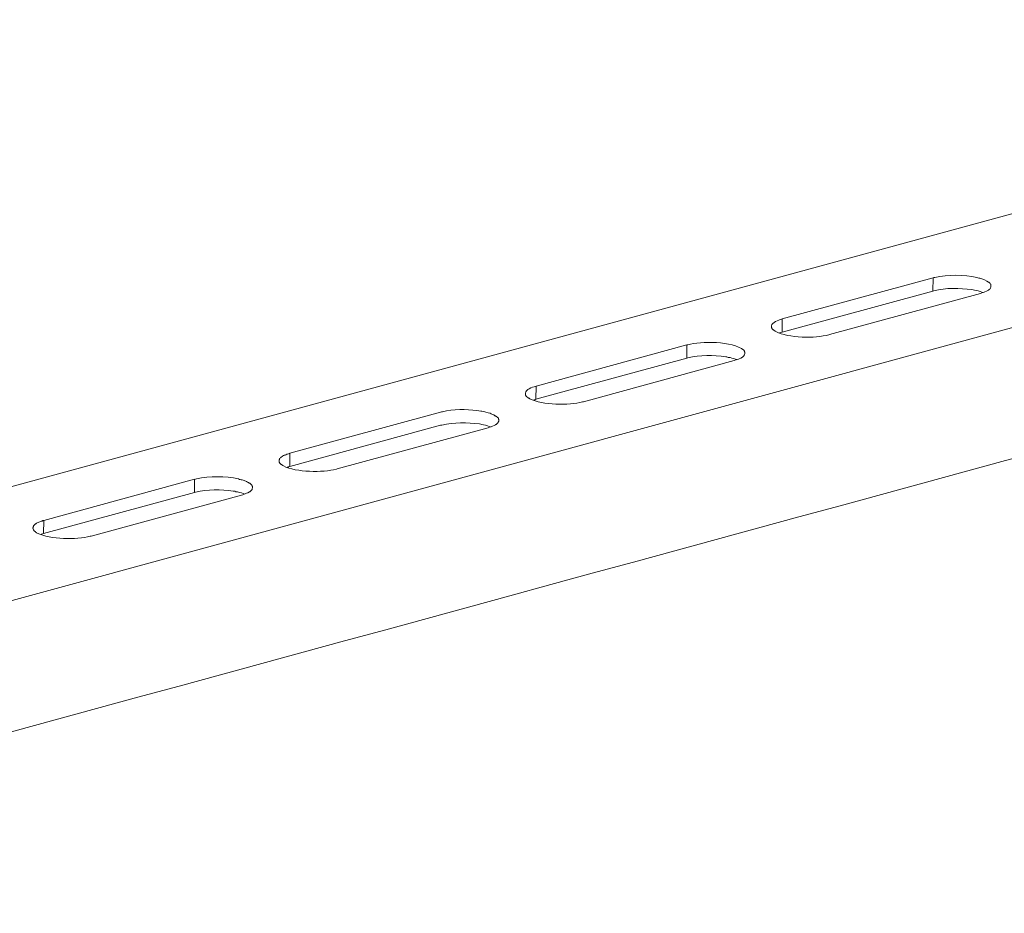
# Model space of a CAD drawing. Units: inches. Extents: x 290 to 4321, y -21085 to -18305.
# Drawn here: x 3162 to 3351, y -20804 to -20633 of the extents above; entities that cross this region are included whole.
import ezdxf

# ---------------------------------------------------------------- set-up
doc = ezdxf.new("R2010")
doc.units = ezdxf.units.IN
doc.header["$MEASUREMENT"] = 0
doc.layers.add('layer 1', color=7, linetype='Continuous')

msp = doc.modelspace()

# ---------------------------------------------------------------- linework, layer by layer
at = {"layer": 'layer 1', "lineweight": 15}
for points, knots in [([(3489.24, -20632.55), (3489.24, -20632.55), (3055.27, -20750.95), (3055.27, -20750.95), (3055.27, -20750.95), (3055.27, -20750.95), (3055.25, -20750.95), (3055.25, -20750.95)], [0, 0, 0, 0, 0.5, 0.5, 0.5, 0.5, 1, 1, 1, 1]), ([(3533.2, -20642.44), (3533.2, -20642.44), (3062.37, -20770.94), (3062.37, -20770.94), (3062.37, -20770.94), (3062.37, -20770.94), (3032.98, -20778.95), (3032.98, -20778.95)], [0, 0, 0, 0, 0.5, 0.5, 0.5, 0.5, 1, 1, 1, 1]), ([(3562.5, -20659.68), (3562.5, -20659.68), (3541.85, -20665.32), (3541.85, -20665.32), (3541.85, -20665.32), (3372.52, -20711.5), (3203.19, -20757.69), (3033.88, -20803.94), (3033.88, -20803.94), (3033.88, -20803.94), (3032.66, -20804.27), (3032.66, -20804.27)], [0, 0, 0, 0, 0.333333, 0.333333, 0.333333, 0.333333, 0.666667, 0.666667, 0.666667, 0.666667, 1, 1, 1, 1]), ([(3348.55, -20683.74), (3348.55, -20683.74), (3348.55, -20683.52), (3348.55, -20683.52), (3348.55, -20683.52), (3348.55, -20683.52), (3348.52, -20683.48), (3348.52, -20683.48), (3348.52, -20683.48), (3348.52, -20683.48), (3348.52, -20683.37), (3348.52, -20683.37), (3348.52, -20683.37), (3348.52, -20683.37), (3348.44, -20683.3), (3348.44, -20683.3), (3348.44, -20683.3), (3348.44, -20683.3), (3348.44, -20683.26), (3348.44, -20683.26), (3348.44, -20683.26), (3348.44, -20683.26), (3348.4, -20683.22), (3348.4, -20683.22), (3348.4, -20683.22), (3348.4, -20683.22), (3348.33, -20683.15), (3348.33, -20683.15), (3348.33, -20683.15), (3348.33, -20683.15), (3348.26, -20683.11), (3348.26, -20683.11), (3348.26, -20683.11), (3348.26, -20683.11), (3348.18, -20683.02), (3348.18, -20683.02), (3348.18, -20683.02), (3348.18, -20683.02), (3348.11, -20682.98), (3348.11, -20682.98), (3348.11, -20682.98), (3347.85, -20682.74), (3346.76, -20682.29), (3346.4, -20682.23), (3346.4, -20682.23), (3346.4, -20682.23), (3346.25, -20682.19), (3346.25, -20682.19), (3346.25, -20682.19), (3346.25, -20682.19), (3346.06, -20682.15), (3346.06, -20682.15), (3346.06, -20682.15), (3346.06, -20682.15), (3345.88, -20682.08), (3345.88, -20682.08), (3345.88, -20682.08), (3343.38, -20681.57), (3340.28, -20681.51), (3337.79, -20682.08), (3337.79, -20682.08), (3337.79, -20682.08), (3337.59, -20682.12), (3337.59, -20682.12), (3337.59, -20682.12), (3337.59, -20682.12), (3337.44, -20682.15), (3337.44, -20682.15)], [0, 0, 0, 0, 0.058824, 0.058824, 0.058824, 0.058824, 0.117647, 0.117647, 0.117647, 0.117647, 0.176471, 0.176471, 0.176471, 0.176471, 0.235294, 0.235294, 0.235294, 0.235294, 0.294118, 0.294118, 0.294118, 0.294118, 0.352941, 0.352941, 0.352941, 0.352941, 0.411765, 0.411765, 0.411765, 0.411765, 0.470588, 0.470588, 0.470588, 0.470588, 0.529412, 0.529412, 0.529412, 0.529412, 0.588235, 0.588235, 0.588235, 0.588235, 0.647059, 0.647059, 0.647059, 0.647059, 0.705882, 0.705882, 0.705882, 0.705882, 0.764706, 0.764706, 0.764706, 0.764706, 0.823529, 0.823529, 0.823529, 0.823529, 0.882353, 0.882353, 0.882353, 0.882353, 0.941176, 0.941176, 0.941176, 0.941176, 1, 1, 1, 1]), ([(3347, -20684.96), (3347, -20684.96), (3346.78, -20684.88), (3346.78, -20684.88), (3346.78, -20684.88), (3346.39, -20684.73), (3345.81, -20684.62), (3345.38, -20684.55), (3345.38, -20684.55), (3345.38, -20684.55), (3345.12, -20684.46), (3345.12, -20684.46), (3345.12, -20684.46), (3345.12, -20684.46), (3344.88, -20684.42), (3344.88, -20684.42), (3344.88, -20684.42), (3342.67, -20684.12), (3339.77, -20684.05), (3337.62, -20684.66), (3337.62, -20684.66), (3337.62, -20684.66), (3337.4, -20684.7), (3337.4, -20684.7)], [0, 0, 0, 0, 0.166667, 0.166667, 0.166667, 0.166667, 0.333333, 0.333333, 0.333333, 0.333333, 0.5, 0.5, 0.5, 0.5, 0.666667, 0.666667, 0.666667, 0.666667, 0.833333, 0.833333, 0.833333, 0.833333, 1, 1, 1, 1]), ([(3346.53, -20685.14), (3346.53, -20685.14), (3346.67, -20685.1), (3346.67, -20685.1), (3346.67, -20685.1), (3346.67, -20685.1), (3346.82, -20685.07), (3346.82, -20685.07), (3346.82, -20685.07), (3347.22, -20684.94), (3347.61, -20684.79), (3347.98, -20684.59), (3347.98, -20684.59), (3347.98, -20684.59), (3348.07, -20684.55), (3348.07, -20684.55), (3348.07, -20684.55), (3348.07, -20684.55), (3348.11, -20684.5), (3348.11, -20684.5), (3348.11, -20684.5), (3348.46, -20684.23), (3348.35, -20684.29), (3348.55, -20683.9), (3348.55, -20683.9), (3348.55, -20683.9), (3348.55, -20683.74), (3348.55, -20683.74)], [0, 0, 0, 0, 0.142857, 0.142857, 0.142857, 0.142857, 0.285714, 0.285714, 0.285714, 0.285714, 0.428571, 0.428571, 0.428571, 0.428571, 0.571429, 0.571429, 0.571429, 0.571429, 0.714286, 0.714286, 0.714286, 0.714286, 0.857143, 0.857143, 0.857143, 0.857143, 1, 1, 1, 1]), ([(3308.47, -20690.06), (3308.47, -20690.06), (3308.32, -20690.1), (3308.32, -20690.1), (3308.32, -20690.1), (3307.76, -20690.32), (3306.49, -20690.66), (3306.42, -20691.39), (3306.42, -20691.39), (3306.42, -20691.39), (3306.42, -20691.5), (3306.42, -20691.5)], [0, 0, 0, 0, 0.333333, 0.333333, 0.333333, 0.333333, 0.666667, 0.666667, 0.666667, 0.666667, 1, 1, 1, 1]), ([(3306.42, -20691.5), (3306.42, -20691.5), (3306.42, -20691.68), (3306.42, -20691.68), (3306.42, -20691.68), (3306.42, -20691.68), (3306.46, -20691.76), (3306.46, -20691.76), (3306.46, -20691.76), (3306.46, -20691.76), (3306.46, -20691.85), (3306.46, -20691.85), (3306.46, -20691.85), (3306.46, -20691.85), (3306.49, -20691.89), (3306.49, -20691.89), (3306.49, -20691.89), (3306.49, -20691.89), (3306.53, -20691.96), (3306.53, -20691.96), (3306.53, -20691.96), (3306.53, -20691.96), (3306.57, -20692), (3306.57, -20692), (3306.57, -20692), (3306.57, -20692), (3306.64, -20692.04), (3306.64, -20692.04), (3306.64, -20692.04), (3306.64, -20692.04), (3306.68, -20692.11), (3306.68, -20692.11), (3306.68, -20692.11), (3306.68, -20692.11), (3306.71, -20692.15), (3306.71, -20692.15), (3306.71, -20692.15), (3306.71, -20692.15), (3306.81, -20692.18), (3306.81, -20692.18), (3306.81, -20692.18), (3306.81, -20692.18), (3306.84, -20692.22), (3306.84, -20692.22), (3306.84, -20692.22), (3306.84, -20692.22), (3306.92, -20692.26), (3306.92, -20692.26), (3306.92, -20692.26), (3306.92, -20692.26), (3307.03, -20692.33), (3307.03, -20692.33), (3307.03, -20692.33), (3307.03, -20692.33), (3307.1, -20692.4), (3307.1, -20692.4), (3307.1, -20692.4), (3307.1, -20692.4), (3307.25, -20692.48), (3307.25, -20692.48), (3307.25, -20692.48), (3309.64, -20693.75), (3314.85, -20693.83), (3317.39, -20693.09), (3317.39, -20693.09), (3317.39, -20693.09), (3317.54, -20693.05), (3317.54, -20693.05)], [0, 0, 0, 0, 0.058824, 0.058824, 0.058824, 0.058824, 0.117647, 0.117647, 0.117647, 0.117647, 0.176471, 0.176471, 0.176471, 0.176471, 0.235294, 0.235294, 0.235294, 0.235294, 0.294118, 0.294118, 0.294118, 0.294118, 0.352941, 0.352941, 0.352941, 0.352941, 0.411765, 0.411765, 0.411765, 0.411765, 0.470588, 0.470588, 0.470588, 0.470588, 0.529412, 0.529412, 0.529412, 0.529412, 0.588235, 0.588235, 0.588235, 0.588235, 0.647059, 0.647059, 0.647059, 0.647059, 0.705882, 0.705882, 0.705882, 0.705882, 0.764706, 0.764706, 0.764706, 0.764706, 0.823529, 0.823529, 0.823529, 0.823529, 0.882353, 0.882353, 0.882353, 0.882353, 0.941176, 0.941176, 0.941176, 0.941176, 1, 1, 1, 1]), ([(3308.47, -20692.61), (3308.47, -20692.61), (3308.19, -20692.68), (3308.19, -20692.68), (3308.19, -20692.68), (3308.19, -20692.68), (3308.08, -20692.72), (3308.08, -20692.72), (3308.08, -20692.72), (3308.08, -20692.72), (3307.97, -20692.75), (3307.97, -20692.75)], [0, 0, 0, 0, 0.333333, 0.333333, 0.333333, 0.333333, 0.666667, 0.666667, 0.666667, 0.666667, 1, 1, 1, 1]), ([(3301.28, -20696.65), (3301.28, -20696.65), (3301.28, -20696.42), (3301.28, -20696.42), (3301.28, -20696.42), (3301.28, -20696.42), (3301.24, -20696.39), (3301.24, -20696.39), (3301.24, -20696.39), (3301.24, -20696.39), (3301.24, -20696.31), (3301.24, -20696.31), (3301.24, -20696.31), (3301.24, -20696.31), (3301.2, -20696.28), (3301.2, -20696.28), (3301.2, -20696.28), (3301.2, -20696.28), (3301.2, -20696.24), (3301.2, -20696.24), (3301.2, -20696.24), (3301.2, -20696.24), (3301.17, -20696.2), (3301.17, -20696.2), (3301.17, -20696.2), (3301.17, -20696.2), (3301.13, -20696.15), (3301.13, -20696.15), (3301.13, -20696.15), (3301.13, -20696.15), (3301.13, -20696.11), (3301.13, -20696.11), (3301.13, -20696.11), (3301.13, -20696.11), (3301.06, -20696.08), (3301.06, -20696.08), (3301.06, -20696.08), (3298.94, -20694.27), (3292.83, -20694.33), (3290.31, -20695.02), (3290.31, -20695.02), (3290.31, -20695.02), (3290.16, -20695.06), (3290.16, -20695.06)], [0, 0, 0, 0, 0.090909, 0.090909, 0.090909, 0.090909, 0.181818, 0.181818, 0.181818, 0.181818, 0.272727, 0.272727, 0.272727, 0.272727, 0.363636, 0.363636, 0.363636, 0.363636, 0.454545, 0.454545, 0.454545, 0.454545, 0.545455, 0.545455, 0.545455, 0.545455, 0.636364, 0.636364, 0.636364, 0.636364, 0.727273, 0.727273, 0.727273, 0.727273, 0.818182, 0.818182, 0.818182, 0.818182, 0.909091, 0.909091, 0.909091, 0.909091, 1, 1, 1, 1]), ([(3299.73, -20697.86), (3299.73, -20697.86), (3299.51, -20697.79), (3299.51, -20697.79), (3299.51, -20697.79), (3299.03, -20697.65), (3298.56, -20697.49), (3298.07, -20697.44), (3298.07, -20697.44), (3298.07, -20697.44), (3297.83, -20697.37), (3297.83, -20697.37), (3297.83, -20697.37), (3297.83, -20697.37), (3297.61, -20697.33), (3297.61, -20697.33), (3297.61, -20697.33), (3295.22, -20697.03), (3292.69, -20696.96), (3290.34, -20697.55), (3290.34, -20697.55), (3290.34, -20697.55), (3290.12, -20697.58), (3290.12, -20697.58)], [0, 0, 0, 0, 0.166667, 0.166667, 0.166667, 0.166667, 0.333333, 0.333333, 0.333333, 0.333333, 0.5, 0.5, 0.5, 0.5, 0.666667, 0.666667, 0.666667, 0.666667, 0.833333, 0.833333, 0.833333, 0.833333, 1, 1, 1, 1]), ([(3299.23, -20698.05), (3299.23, -20698.05), (3299.38, -20698.01), (3299.38, -20698.01), (3299.38, -20698.01), (3299.98, -20697.83), (3301.2, -20697.46), (3301.28, -20696.72), (3301.28, -20696.72), (3301.28, -20696.72), (3301.28, -20696.65), (3301.28, -20696.65)], [0, 0, 0, 0, 0.333333, 0.333333, 0.333333, 0.333333, 0.666667, 0.666667, 0.666667, 0.666667, 1, 1, 1, 1]), ([(3261.17, -20702.97), (3261.17, -20702.97), (3261.02, -20703.01), (3261.02, -20703.01), (3261.02, -20703.01), (3260.5, -20703.2), (3259.13, -20703.6), (3259.14, -20704.34), (3259.14, -20704.34), (3259.14, -20704.34), (3259.14, -20704.41), (3259.14, -20704.41)], [0, 0, 0, 0, 0.333333, 0.333333, 0.333333, 0.333333, 0.666667, 0.666667, 0.666667, 0.666667, 1, 1, 1, 1]), ([(3259.14, -20704.41), (3259.14, -20704.41), (3259.14, -20704.48), (3259.14, -20704.48), (3259.14, -20704.48), (3259.14, -20704.8), (3259.35, -20705.03), (3259.62, -20705.17), (3259.62, -20705.17), (3259.62, -20705.17), (3259.74, -20705.28), (3259.74, -20705.28), (3259.74, -20705.28), (3259.74, -20705.28), (3259.83, -20705.31), (3259.83, -20705.31), (3259.83, -20705.31), (3259.83, -20705.31), (3259.98, -20705.39), (3259.98, -20705.39), (3259.98, -20705.39), (3262.35, -20706.66), (3267.55, -20706.73), (3270.11, -20705.99), (3270.11, -20705.99), (3270.11, -20705.99), (3270.26, -20705.96), (3270.26, -20705.96)], [0, 0, 0, 0, 0.142857, 0.142857, 0.142857, 0.142857, 0.285714, 0.285714, 0.285714, 0.285714, 0.428571, 0.428571, 0.428571, 0.428571, 0.571429, 0.571429, 0.571429, 0.571429, 0.714286, 0.714286, 0.714286, 0.714286, 0.857143, 0.857143, 0.857143, 0.857143, 1, 1, 1, 1]), ([(3261.14, -20705.5), (3261.14, -20705.5), (3260.92, -20705.57), (3260.92, -20705.57), (3260.92, -20705.57), (3260.92, -20705.57), (3260.81, -20705.63), (3260.81, -20705.63), (3260.81, -20705.63), (3260.81, -20705.63), (3260.66, -20705.66), (3260.66, -20705.66)], [0, 0, 0, 0, 0.333333, 0.333333, 0.333333, 0.333333, 0.666667, 0.666667, 0.666667, 0.666667, 1, 1, 1, 1]), ([(3254, -20709.55), (3254, -20709.55), (3254, -20709.37), (3254, -20709.37), (3254, -20709.37), (3254, -20709.37), (3253.96, -20709.33), (3253.96, -20709.33), (3253.96, -20709.33), (3253.96, -20709.33), (3253.96, -20709.2), (3253.96, -20709.2), (3253.96, -20709.2), (3253.96, -20709.2), (3253.93, -20709.16), (3253.93, -20709.16), (3253.93, -20709.16), (3253.93, -20709.16), (3253.93, -20709.13), (3253.93, -20709.13), (3253.93, -20709.13), (3253.93, -20709.13), (3253.87, -20709.09), (3253.87, -20709.09), (3253.87, -20709.09), (3253.87, -20709.09), (3253.83, -20709.05), (3253.83, -20709.05), (3253.83, -20709.05), (3253.83, -20709.05), (3253.83, -20709.02), (3253.83, -20709.02), (3253.83, -20709.02), (3253.83, -20709.02), (3253.76, -20708.98), (3253.76, -20708.98), (3253.76, -20708.98), (3253.76, -20708.98), (3253.69, -20708.91), (3253.69, -20708.91), (3253.69, -20708.91), (3253.69, -20708.91), (3253.61, -20708.83), (3253.61, -20708.83), (3253.61, -20708.83), (3253.61, -20708.83), (3253.54, -20708.8), (3253.54, -20708.8), (3253.54, -20708.8), (3253.54, -20708.8), (3253.47, -20708.72), (3253.47, -20708.72), (3253.47, -20708.72), (3253.47, -20708.72), (3253.39, -20708.69), (3253.39, -20708.69), (3253.39, -20708.69), (3253.39, -20708.69), (3253.28, -20708.65), (3253.28, -20708.65), (3253.28, -20708.65), (3253.28, -20708.65), (3253.19, -20708.58), (3253.19, -20708.58), (3253.19, -20708.58), (3253.19, -20708.58), (3253.04, -20708.48), (3253.04, -20708.48), (3253.04, -20708.48), (3253.04, -20708.48), (3252.86, -20708.41), (3252.86, -20708.41), (3252.86, -20708.41), (3252.86, -20708.41), (3252.71, -20708.33), (3252.71, -20708.33), (3252.71, -20708.33), (3252.71, -20708.33), (3252.56, -20708.26), (3252.56, -20708.26), (3252.56, -20708.26), (3252.56, -20708.26), (3252.36, -20708.19), (3252.36, -20708.19), (3252.36, -20708.19), (3251.89, -20708.07), (3251.21, -20707.85), (3250.74, -20707.78), (3250.74, -20707.78), (3250.74, -20707.78), (3250.59, -20707.78), (3250.59, -20707.78), (3250.59, -20707.78), (3250.59, -20707.78), (3250.2, -20707.69), (3250.2, -20707.69), (3250.2, -20707.69), (3250.2, -20707.69), (3249.83, -20707.65), (3249.83, -20707.65), (3249.83, -20707.65), (3247.83, -20707.37), (3245.18, -20707.39), (3243.21, -20707.89), (3243.21, -20707.89), (3243.21, -20707.89), (3243.03, -20707.93), (3243.03, -20707.93), (3243.03, -20707.93), (3243.03, -20707.93), (3242.83, -20707.97), (3242.83, -20707.97)], [0, 0, 0, 0, 0.035714, 0.035714, 0.035714, 0.035714, 0.071429, 0.071429, 0.071429, 0.071429, 0.107143, 0.107143, 0.107143, 0.107143, 0.142857, 0.142857, 0.142857, 0.142857, 0.178571, 0.178571, 0.178571, 0.178571, 0.214286, 0.214286, 0.214286, 0.214286, 0.25, 0.25, 0.25, 0.25, 0.285714, 0.285714, 0.285714, 0.285714, 0.321429, 0.321429, 0.321429, 0.321429, 0.357143, 0.357143, 0.357143, 0.357143, 0.392857, 0.392857, 0.392857, 0.392857, 0.428571, 0.428571, 0.428571, 0.428571, 0.464286, 0.464286, 0.464286, 0.464286, 0.5, 0.5, 0.5, 0.5, 0.535714, 0.535714, 0.535714, 0.535714, 0.571429, 0.571429, 0.571429, 0.571429, 0.607143, 0.607143, 0.607143, 0.607143, 0.642857, 0.642857, 0.642857, 0.642857, 0.678571, 0.678571, 0.678571, 0.678571, 0.714286, 0.714286, 0.714286, 0.714286, 0.75, 0.75, 0.75, 0.75, 0.785714, 0.785714, 0.785714, 0.785714, 0.821429, 0.821429, 0.821429, 0.821429, 0.857143, 0.857143, 0.857143, 0.857143, 0.892857, 0.892857, 0.892857, 0.892857, 0.928571, 0.928571, 0.928571, 0.928571, 0.964286, 0.964286, 0.964286, 0.964286, 1, 1, 1, 1]), ([(3252.43, -20710.77), (3252.43, -20710.77), (3252.17, -20710.7), (3252.17, -20710.7), (3252.17, -20710.7), (3251.84, -20710.53), (3251.15, -20710.39), (3250.77, -20710.35), (3250.77, -20710.35), (3250.77, -20710.35), (3250.55, -20710.27), (3250.55, -20710.27), (3250.55, -20710.27), (3250.55, -20710.27), (3250.33, -20710.24), (3250.33, -20710.24), (3250.33, -20710.24), (3248, -20709.93), (3245.35, -20709.88), (3243.07, -20710.46), (3243.07, -20710.46), (3243.07, -20710.46), (3242.83, -20710.49), (3242.83, -20710.49)], [0, 0, 0, 0, 0.166667, 0.166667, 0.166667, 0.166667, 0.333333, 0.333333, 0.333333, 0.333333, 0.5, 0.5, 0.5, 0.5, 0.666667, 0.666667, 0.666667, 0.666667, 0.833333, 0.833333, 0.833333, 0.833333, 1, 1, 1, 1]), ([(3251.95, -20710.99), (3251.95, -20710.99), (3252.1, -20710.92), (3252.1, -20710.92), (3252.1, -20710.92), (3252.1, -20710.92), (3252.25, -20710.88), (3252.25, -20710.88), (3252.25, -20710.88), (3252.65, -20710.78), (3253.01, -20710.54), (3253.39, -20710.38), (3253.39, -20710.38), (3253.39, -20710.38), (3253.47, -20710.35), (3253.47, -20710.35), (3253.47, -20710.35), (3253.47, -20710.35), (3253.54, -20710.31), (3253.54, -20710.31), (3253.54, -20710.31), (3253.84, -20710.07), (3253.81, -20710.05), (3254, -20709.7), (3254, -20709.7), (3254, -20709.7), (3254, -20709.55), (3254, -20709.55)], [0, 0, 0, 0, 0.142857, 0.142857, 0.142857, 0.142857, 0.285714, 0.285714, 0.285714, 0.285714, 0.428571, 0.428571, 0.428571, 0.428571, 0.571429, 0.571429, 0.571429, 0.571429, 0.714286, 0.714286, 0.714286, 0.714286, 0.857143, 0.857143, 0.857143, 0.857143, 1, 1, 1, 1]), ([(3213.9, -20715.88), (3213.9, -20715.88), (3213.75, -20715.91), (3213.75, -20715.91), (3213.75, -20715.91), (3213.75, -20715.91), (3213.6, -20715.99), (3213.6, -20715.99), (3213.6, -20715.99), (3213.6, -20715.99), (3213.43, -20716.03), (3213.43, -20716.03), (3213.43, -20716.03), (3213.43, -20716.03), (3213.29, -20716.06), (3213.29, -20716.06), (3213.29, -20716.06), (3213.29, -20716.06), (3213.11, -20716.14), (3213.11, -20716.14), (3213.11, -20716.14), (3213.11, -20716.14), (3212.96, -20716.21), (3212.96, -20716.21), (3212.96, -20716.21), (3212.96, -20716.21), (3212.81, -20716.25), (3212.81, -20716.25), (3212.81, -20716.25), (3212.81, -20716.25), (3212.64, -20716.32), (3212.64, -20716.32), (3212.64, -20716.32), (3212.64, -20716.32), (3212.5, -20716.4), (3212.5, -20716.4), (3212.5, -20716.4), (3212.5, -20716.4), (3212.42, -20716.49), (3212.42, -20716.49), (3212.42, -20716.49), (3212.42, -20716.49), (3212.35, -20716.52), (3212.35, -20716.52), (3212.35, -20716.52), (3212.35, -20716.52), (3212.31, -20716.56), (3212.31, -20716.56), (3212.31, -20716.56), (3212.31, -20716.56), (3212.24, -20716.6), (3212.24, -20716.6), (3212.24, -20716.6), (3212.24, -20716.6), (3212.16, -20716.67), (3212.16, -20716.67), (3212.16, -20716.67), (3212.16, -20716.67), (3212.09, -20716.71), (3212.09, -20716.71), (3212.09, -20716.71), (3212.09, -20716.71), (3212.05, -20716.78), (3212.05, -20716.78), (3212.05, -20716.78), (3212.05, -20716.78), (3211.99, -20716.82), (3211.99, -20716.82), (3211.99, -20716.82), (3211.99, -20716.82), (3211.92, -20716.89), (3211.92, -20716.89), (3211.92, -20716.89), (3211.92, -20716.89), (3211.89, -20716.97), (3211.89, -20716.97), (3211.89, -20716.97), (3211.89, -20716.97), (3211.89, -20717.04), (3211.89, -20717.04), (3211.89, -20717.04), (3211.89, -20717.04), (3211.85, -20717.12), (3211.85, -20717.12), (3211.85, -20717.12), (3211.85, -20717.12), (3211.85, -20717.24), (3211.85, -20717.24), (3211.85, -20717.24), (3211.85, -20717.24), (3211.81, -20717.32), (3211.81, -20717.32)], [0, 0, 0, 0, 0.043478, 0.043478, 0.043478, 0.043478, 0.086957, 0.086957, 0.086957, 0.086957, 0.130435, 0.130435, 0.130435, 0.130435, 0.173913, 0.173913, 0.173913, 0.173913, 0.217391, 0.217391, 0.217391, 0.217391, 0.26087, 0.26087, 0.26087, 0.26087, 0.304348, 0.304348, 0.304348, 0.304348, 0.347826, 0.347826, 0.347826, 0.347826, 0.391304, 0.391304, 0.391304, 0.391304, 0.434783, 0.434783, 0.434783, 0.434783, 0.478261, 0.478261, 0.478261, 0.478261, 0.521739, 0.521739, 0.521739, 0.521739, 0.565217, 0.565217, 0.565217, 0.565217, 0.608696, 0.608696, 0.608696, 0.608696, 0.652174, 0.652174, 0.652174, 0.652174, 0.695652, 0.695652, 0.695652, 0.695652, 0.73913, 0.73913, 0.73913, 0.73913, 0.782609, 0.782609, 0.782609, 0.782609, 0.826087, 0.826087, 0.826087, 0.826087, 0.869565, 0.869565, 0.869565, 0.869565, 0.913043, 0.913043, 0.913043, 0.913043, 0.956522, 0.956522, 0.956522, 0.956522, 1, 1, 1, 1]), ([(3211.81, -20717.31), (3211.81, -20717.31), (3211.81, -20717.39), (3211.81, -20717.39), (3211.81, -20717.39), (3211.81, -20717.39), (3211.85, -20717.43), (3211.85, -20717.43), (3211.85, -20717.43), (3211.85, -20717.43), (3211.85, -20717.57), (3211.85, -20717.57), (3211.85, -20717.57), (3211.85, -20717.57), (3211.88, -20717.65), (3211.88, -20717.65), (3211.88, -20717.65), (3211.88, -20717.65), (3211.92, -20717.69), (3211.92, -20717.69), (3211.92, -20717.69), (3211.92, -20717.69), (3211.96, -20717.76), (3211.96, -20717.76), (3211.96, -20717.76), (3211.96, -20717.76), (3211.99, -20717.8), (3211.99, -20717.8), (3211.99, -20717.8), (3211.99, -20717.8), (3212.05, -20717.87), (3212.05, -20717.87), (3212.05, -20717.87), (3212.05, -20717.87), (3212.12, -20717.91), (3212.12, -20717.91), (3212.12, -20717.91), (3212.12, -20717.91), (3212.16, -20717.96), (3212.16, -20717.96), (3212.16, -20717.96), (3212.16, -20717.96), (3212.24, -20718), (3212.24, -20718), (3212.24, -20718), (3212.24, -20718), (3212.28, -20718.03), (3212.28, -20718.03), (3212.28, -20718.03), (3212.28, -20718.03), (3212.35, -20718.11), (3212.35, -20718.11), (3212.35, -20718.11), (3212.35, -20718.11), (3212.46, -20718.18), (3212.46, -20718.18), (3212.46, -20718.18), (3212.46, -20718.18), (3212.53, -20718.22), (3212.53, -20718.22), (3212.53, -20718.22), (3212.53, -20718.22), (3212.64, -20718.29), (3212.64, -20718.29), (3212.64, -20718.29), (3215.15, -20719.56), (3220.17, -20719.61), (3222.82, -20718.9), (3222.82, -20718.9), (3222.82, -20718.9), (3222.97, -20718.86), (3222.97, -20718.86)], [0, 0, 0, 0, 0.055556, 0.055556, 0.055556, 0.055556, 0.111111, 0.111111, 0.111111, 0.111111, 0.166667, 0.166667, 0.166667, 0.166667, 0.222222, 0.222222, 0.222222, 0.222222, 0.277778, 0.277778, 0.277778, 0.277778, 0.333333, 0.333333, 0.333333, 0.333333, 0.388889, 0.388889, 0.388889, 0.388889, 0.444444, 0.444444, 0.444444, 0.444444, 0.5, 0.5, 0.5, 0.5, 0.555556, 0.555556, 0.555556, 0.555556, 0.611111, 0.611111, 0.611111, 0.611111, 0.666667, 0.666667, 0.666667, 0.666667, 0.722222, 0.722222, 0.722222, 0.722222, 0.777778, 0.777778, 0.777778, 0.777778, 0.833333, 0.833333, 0.833333, 0.833333, 0.888889, 0.888889, 0.888889, 0.888889, 0.944444, 0.944444, 0.944444, 0.944444, 1, 1, 1, 1]), ([(3213.86, -20718.4), (3213.86, -20718.4), (3213.64, -20718.48), (3213.64, -20718.48), (3213.64, -20718.48), (3213.64, -20718.48), (3213.53, -20718.52), (3213.53, -20718.52), (3213.53, -20718.52), (3213.53, -20718.52), (3213.36, -20718.55), (3213.36, -20718.55)], [0, 0, 0, 0, 0.333333, 0.333333, 0.333333, 0.333333, 0.666667, 0.666667, 0.666667, 0.666667, 1, 1, 1, 1]), ([(3206.71, -20722.46), (3206.71, -20722.46), (3206.71, -20722.28), (3206.71, -20722.28), (3206.71, -20722.28), (3206.71, -20722.28), (3206.67, -20722.22), (3206.67, -20722.22), (3206.67, -20722.22), (3206.67, -20722.22), (3206.67, -20722.11), (3206.67, -20722.11), (3206.67, -20722.11), (3206.67, -20722.11), (3206.63, -20722.07), (3206.63, -20722.07), (3206.63, -20722.07), (3206.63, -20722.07), (3206.6, -20722.04), (3206.6, -20722.04), (3206.6, -20722.04), (3206.6, -20722.04), (3206.6, -20722), (3206.6, -20722), (3206.6, -20722), (3206.6, -20722), (3206.56, -20721.96), (3206.56, -20721.96), (3206.56, -20721.96), (3206.56, -20721.96), (3206.52, -20721.93), (3206.52, -20721.93), (3206.52, -20721.93), (3206.52, -20721.93), (3206.48, -20721.89), (3206.48, -20721.89), (3206.48, -20721.89), (3206.48, -20721.89), (3206.41, -20721.82), (3206.41, -20721.82), (3206.41, -20721.82), (3206.41, -20721.82), (3206.34, -20721.74), (3206.34, -20721.74), (3206.34, -20721.74), (3206.34, -20721.74), (3206.26, -20721.7), (3206.26, -20721.7), (3206.26, -20721.7), (3206.26, -20721.7), (3206.19, -20721.63), (3206.19, -20721.63), (3206.19, -20721.63), (3206.19, -20721.63), (3206.06, -20721.59), (3206.06, -20721.59), (3206.06, -20721.59), (3206.06, -20721.59), (3205.99, -20721.54), (3205.99, -20721.54), (3205.99, -20721.54), (3205.99, -20721.54), (3205.91, -20721.46), (3205.91, -20721.46), (3205.91, -20721.46), (3205.91, -20721.46), (3205.77, -20721.39), (3205.77, -20721.39), (3205.77, -20721.39), (3205.77, -20721.39), (3205.58, -20721.32), (3205.58, -20721.32), (3205.58, -20721.32), (3205.58, -20721.32), (3205.43, -20721.24), (3205.43, -20721.24), (3205.43, -20721.24), (3205.43, -20721.24), (3205.23, -20721.17), (3205.23, -20721.17), (3205.23, -20721.17), (3205.23, -20721.17), (3205.08, -20721.1), (3205.08, -20721.1), (3205.08, -20721.1), (3205.08, -20721.1), (3204.9, -20721.06), (3204.9, -20721.06), (3204.9, -20721.06), (3204.9, -20721.06), (3204.75, -20720.99), (3204.75, -20720.99), (3204.75, -20720.99), (3204.75, -20720.99), (3204.55, -20720.95), (3204.55, -20720.95), (3204.55, -20720.95), (3204.55, -20720.95), (3204.36, -20720.91), (3204.36, -20720.91), (3204.36, -20720.91), (3204.36, -20720.91), (3204.18, -20720.88), (3204.18, -20720.88), (3204.18, -20720.88), (3204.18, -20720.88), (3204.03, -20720.78), (3204.03, -20720.78), (3204.03, -20720.78), (3201.37, -20720.29), (3198.59, -20720.19), (3195.94, -20720.78), (3195.94, -20720.78), (3195.94, -20720.78), (3195.73, -20720.82), (3195.73, -20720.82), (3195.73, -20720.82), (3195.73, -20720.82), (3195.55, -20720.88), (3195.55, -20720.88)], [0, 0, 0, 0, 0.033333, 0.033333, 0.033333, 0.033333, 0.066667, 0.066667, 0.066667, 0.066667, 0.1, 0.1, 0.1, 0.1, 0.133333, 0.133333, 0.133333, 0.133333, 0.166667, 0.166667, 0.166667, 0.166667, 0.2, 0.2, 0.2, 0.2, 0.233333, 0.233333, 0.233333, 0.233333, 0.266667, 0.266667, 0.266667, 0.266667, 0.3, 0.3, 0.3, 0.3, 0.333333, 0.333333, 0.333333, 0.333333, 0.366667, 0.366667, 0.366667, 0.366667, 0.4, 0.4, 0.4, 0.4, 0.433333, 0.433333, 0.433333, 0.433333, 0.466667, 0.466667, 0.466667, 0.466667, 0.5, 0.5, 0.5, 0.5, 0.533333, 0.533333, 0.533333, 0.533333, 0.566667, 0.566667, 0.566667, 0.566667, 0.6, 0.6, 0.6, 0.6, 0.633333, 0.633333, 0.633333, 0.633333, 0.666667, 0.666667, 0.666667, 0.666667, 0.7, 0.7, 0.7, 0.7, 0.733333, 0.733333, 0.733333, 0.733333, 0.766667, 0.766667, 0.766667, 0.766667, 0.8, 0.8, 0.8, 0.8, 0.833333, 0.833333, 0.833333, 0.833333, 0.866667, 0.866667, 0.866667, 0.866667, 0.9, 0.9, 0.9, 0.9, 0.933333, 0.933333, 0.933333, 0.933333, 0.966667, 0.966667, 0.966667, 0.966667, 1, 1, 1, 1]), ([(3205.12, -20723.66), (3205.12, -20723.66), (3204.9, -20723.59), (3204.9, -20723.59), (3204.9, -20723.59), (3204.47, -20723.43), (3203.95, -20723.31), (3203.5, -20723.25), (3203.5, -20723.25), (3203.5, -20723.25), (3203.28, -20723.18), (3203.28, -20723.18), (3203.28, -20723.18), (3203.28, -20723.18), (3203, -20723.14), (3203, -20723.14), (3203, -20723.14), (3200.61, -20722.78), (3198.13, -20722.79), (3195.77, -20723.36), (3195.77, -20723.36), (3195.77, -20723.36), (3195.55, -20723.4), (3195.55, -20723.4)], [0, 0, 0, 0, 0.166667, 0.166667, 0.166667, 0.166667, 0.333333, 0.333333, 0.333333, 0.333333, 0.5, 0.5, 0.5, 0.5, 0.666667, 0.666667, 0.666667, 0.666667, 0.833333, 0.833333, 0.833333, 0.833333, 1, 1, 1, 1]), ([(3204.62, -20723.9), (3204.62, -20723.9), (3204.82, -20723.83), (3204.82, -20723.83), (3204.82, -20723.83), (3204.82, -20723.83), (3204.97, -20723.79), (3204.97, -20723.79), (3204.97, -20723.79), (3205.41, -20723.62), (3205.68, -20723.52), (3206.1, -20723.29), (3206.1, -20723.29), (3206.1, -20723.29), (3206.19, -20723.25), (3206.19, -20723.25), (3206.19, -20723.25), (3206.19, -20723.25), (3206.26, -20723.22), (3206.26, -20723.22), (3206.26, -20723.22), (3206.44, -20723.03), (3206.64, -20722.9), (3206.67, -20722.61), (3206.67, -20722.61), (3206.67, -20722.61), (3206.7, -20722.53), (3206.7, -20722.53), (3206.7, -20722.53), (3206.7, -20722.53), (3206.7, -20722.46), (3206.7, -20722.46)], [0, 0, 0, 0, 0.125, 0.125, 0.125, 0.125, 0.25, 0.25, 0.25, 0.25, 0.375, 0.375, 0.375, 0.375, 0.5, 0.5, 0.5, 0.5, 0.625, 0.625, 0.625, 0.625, 0.75, 0.75, 0.75, 0.75, 0.875, 0.875, 0.875, 0.875, 1, 1, 1, 1]), ([(3166.62, -20728.77), (3166.62, -20728.77), (3166.45, -20728.8), (3166.45, -20728.8), (3166.45, -20728.8), (3166.45, -20728.8), (3166.31, -20728.9), (3166.31, -20728.9), (3166.31, -20728.9), (3166.31, -20728.9), (3166.12, -20728.93), (3166.12, -20728.93), (3166.12, -20728.93), (3166.12, -20728.93), (3165.97, -20728.97), (3165.97, -20728.97), (3165.97, -20728.97), (3165.97, -20728.97), (3165.83, -20729.04), (3165.83, -20729.04), (3165.83, -20729.04), (3165.83, -20729.04), (3165.66, -20729.12), (3165.66, -20729.12), (3165.66, -20729.12), (3165.66, -20729.12), (3165.51, -20729.15), (3165.51, -20729.15), (3165.51, -20729.15), (3165.51, -20729.15), (3165.37, -20729.23), (3165.37, -20729.23), (3165.37, -20729.23), (3165.37, -20729.23), (3165.22, -20729.3), (3165.22, -20729.3), (3165.22, -20729.3), (3165.22, -20729.3), (3165.15, -20729.37), (3165.15, -20729.37), (3165.15, -20729.37), (3165.15, -20729.37), (3165.07, -20729.41), (3165.07, -20729.41), (3165.07, -20729.41), (3165.07, -20729.41), (3165, -20729.45), (3165, -20729.45), (3165, -20729.45), (3165, -20729.45), (3164.94, -20729.49), (3164.94, -20729.49), (3164.94, -20729.49), (3164.94, -20729.49), (3164.87, -20729.56), (3164.87, -20729.56), (3164.87, -20729.56), (3164.87, -20729.56), (3164.8, -20729.62), (3164.8, -20729.62), (3164.8, -20729.62), (3164.8, -20729.62), (3164.76, -20729.69), (3164.76, -20729.69), (3164.76, -20729.69), (3164.76, -20729.69), (3164.68, -20729.73), (3164.68, -20729.73), (3164.68, -20729.73), (3164.68, -20729.73), (3164.65, -20729.8), (3164.65, -20729.8), (3164.65, -20729.8), (3164.65, -20729.8), (3164.61, -20729.87), (3164.61, -20729.87), (3164.61, -20729.87), (3164.61, -20729.87), (3164.61, -20729.95), (3164.61, -20729.95), (3164.61, -20729.95), (3164.61, -20729.95), (3164.57, -20730.02), (3164.57, -20730.02), (3164.57, -20730.02), (3164.57, -20730.02), (3164.57, -20730.13), (3164.57, -20730.13), (3164.57, -20730.13), (3164.57, -20730.13), (3164.54, -20730.2), (3164.54, -20730.2)], [0, 0, 0, 0, 0.043478, 0.043478, 0.043478, 0.043478, 0.086957, 0.086957, 0.086957, 0.086957, 0.130435, 0.130435, 0.130435, 0.130435, 0.173913, 0.173913, 0.173913, 0.173913, 0.217391, 0.217391, 0.217391, 0.217391, 0.26087, 0.26087, 0.26087, 0.26087, 0.304348, 0.304348, 0.304348, 0.304348, 0.347826, 0.347826, 0.347826, 0.347826, 0.391304, 0.391304, 0.391304, 0.391304, 0.434783, 0.434783, 0.434783, 0.434783, 0.478261, 0.478261, 0.478261, 0.478261, 0.521739, 0.521739, 0.521739, 0.521739, 0.565217, 0.565217, 0.565217, 0.565217, 0.608696, 0.608696, 0.608696, 0.608696, 0.652174, 0.652174, 0.652174, 0.652174, 0.695652, 0.695652, 0.695652, 0.695652, 0.73913, 0.73913, 0.73913, 0.73913, 0.782609, 0.782609, 0.782609, 0.782609, 0.826087, 0.826087, 0.826087, 0.826087, 0.869565, 0.869565, 0.869565, 0.869565, 0.913043, 0.913043, 0.913043, 0.913043, 0.956522, 0.956522, 0.956522, 0.956522, 1, 1, 1, 1]), ([(3164.54, -20730.2), (3164.54, -20730.2), (3164.54, -20730.3), (3164.54, -20730.3), (3164.54, -20730.3), (3164.54, -20730.3), (3164.58, -20730.33), (3164.58, -20730.33), (3164.58, -20730.33), (3164.58, -20730.33), (3164.58, -20730.48), (3164.58, -20730.48), (3164.58, -20730.48), (3164.58, -20730.48), (3164.61, -20730.55), (3164.61, -20730.55), (3164.61, -20730.55), (3164.61, -20730.55), (3164.65, -20730.59), (3164.65, -20730.59), (3164.65, -20730.59), (3164.65, -20730.59), (3164.69, -20730.66), (3164.69, -20730.66), (3164.69, -20730.66), (3164.69, -20730.66), (3164.72, -20730.7), (3164.72, -20730.7), (3164.72, -20730.7), (3164.72, -20730.7), (3164.76, -20730.77), (3164.76, -20730.77), (3164.76, -20730.77), (3164.76, -20730.77), (3164.83, -20730.81), (3164.83, -20730.81), (3164.83, -20730.81), (3164.83, -20730.81), (3164.87, -20730.85), (3164.87, -20730.85), (3164.87, -20730.85), (3164.87, -20730.85), (3164.91, -20730.89), (3164.91, -20730.89), (3164.91, -20730.89), (3164.91, -20730.89), (3165, -20730.92), (3165, -20730.92), (3165, -20730.92), (3165, -20730.92), (3165.03, -20731.02), (3165.03, -20731.02), (3165.03, -20731.02), (3165.03, -20731.02), (3165.18, -20731.09), (3165.18, -20731.09), (3165.18, -20731.09), (3165.18, -20731.09), (3165.22, -20731.13), (3165.22, -20731.13), (3165.22, -20731.13), (3165.22, -20731.13), (3165.37, -20731.2), (3165.37, -20731.2), (3165.37, -20731.2), (3167.88, -20732.47), (3172.88, -20732.51), (3175.54, -20731.81), (3175.54, -20731.81), (3175.54, -20731.81), (3175.69, -20731.77), (3175.69, -20731.77)], [0, 0, 0, 0, 0.055556, 0.055556, 0.055556, 0.055556, 0.111111, 0.111111, 0.111111, 0.111111, 0.166667, 0.166667, 0.166667, 0.166667, 0.222222, 0.222222, 0.222222, 0.222222, 0.277778, 0.277778, 0.277778, 0.277778, 0.333333, 0.333333, 0.333333, 0.333333, 0.388889, 0.388889, 0.388889, 0.388889, 0.444444, 0.444444, 0.444444, 0.444444, 0.5, 0.5, 0.5, 0.5, 0.555556, 0.555556, 0.555556, 0.555556, 0.611111, 0.611111, 0.611111, 0.611111, 0.666667, 0.666667, 0.666667, 0.666667, 0.722222, 0.722222, 0.722222, 0.722222, 0.777778, 0.777778, 0.777778, 0.777778, 0.833333, 0.833333, 0.833333, 0.833333, 0.888889, 0.888889, 0.888889, 0.888889, 0.944444, 0.944444, 0.944444, 0.944444, 1, 1, 1, 1]), ([(3166.58, -20731.31), (3166.58, -20731.31), (3166.34, -20731.38), (3166.34, -20731.38), (3166.34, -20731.38), (3166.34, -20731.38), (3166.2, -20731.42), (3166.2, -20731.42), (3166.2, -20731.42), (3166.2, -20731.42), (3166.08, -20731.46), (3166.08, -20731.46)], [0, 0, 0, 0, 0.333333, 0.333333, 0.333333, 0.333333, 0.666667, 0.666667, 0.666667, 0.666667, 1, 1, 1, 1])]:
    msp.add_open_spline(points, degree=3, knots=knots, dxfattribs=at)
for points in [[(3337.44, -20682.15), (3337.44, -20682.15), (3308.47, -20690.06), (3308.47, -20690.06)], [(3337.4, -20684.7), (3337.4, -20684.7), (3337.44, -20682.15), (3337.44, -20682.15)], [(3337.4, -20684.7), (3337.4, -20684.7), (3308.47, -20692.61), (3308.47, -20692.61)], [(3317.54, -20693.05), (3317.54, -20693.05), (3346.53, -20685.14), (3346.53, -20685.14)], [(3308.47, -20692.61), (3308.47, -20692.61), (3308.47, -20690.06), (3308.47, -20690.06)], [(3290.16, -20695.06), (3290.16, -20695.06), (3261.17, -20702.97), (3261.17, -20702.97)], [(3290.12, -20697.59), (3290.12, -20697.59), (3290.16, -20695.06), (3290.16, -20695.06)], [(3290.12, -20697.59), (3290.12, -20697.59), (3261.14, -20705.5), (3261.14, -20705.5)], [(3270.26, -20705.96), (3270.26, -20705.96), (3299.23, -20698.05), (3299.23, -20698.05)], [(3261.14, -20705.5), (3261.14, -20705.5), (3261.17, -20702.97), (3261.17, -20702.97)], [(3242.83, -20707.97), (3242.83, -20707.97), (3213.9, -20715.88), (3213.9, -20715.88)], [(3242.83, -20710.49), (3242.83, -20710.49), (3213.86, -20718.41), (3213.86, -20718.41)], [(3222.97, -20718.86), (3222.97, -20718.86), (3251.95, -20710.99), (3251.95, -20710.99)], [(3213.86, -20718.41), (3213.86, -20718.41), (3213.9, -20715.88), (3213.9, -20715.88)], [(3195.55, -20720.87), (3195.55, -20720.87), (3166.62, -20728.77), (3166.62, -20728.77)], [(3195.55, -20723.4), (3195.55, -20723.4), (3195.55, -20720.88), (3195.55, -20720.88)], [(3195.55, -20723.4), (3195.55, -20723.4), (3166.58, -20731.31), (3166.58, -20731.31)], [(3175.69, -20731.77), (3175.69, -20731.77), (3204.62, -20723.9), (3204.62, -20723.9)], [(3166.58, -20731.31), (3166.58, -20731.31), (3166.62, -20728.77), (3166.62, -20728.77)]]:
    msp.add_open_spline(points, degree=3, dxfattribs=at)

doc.saveas('drawing.dxf')
